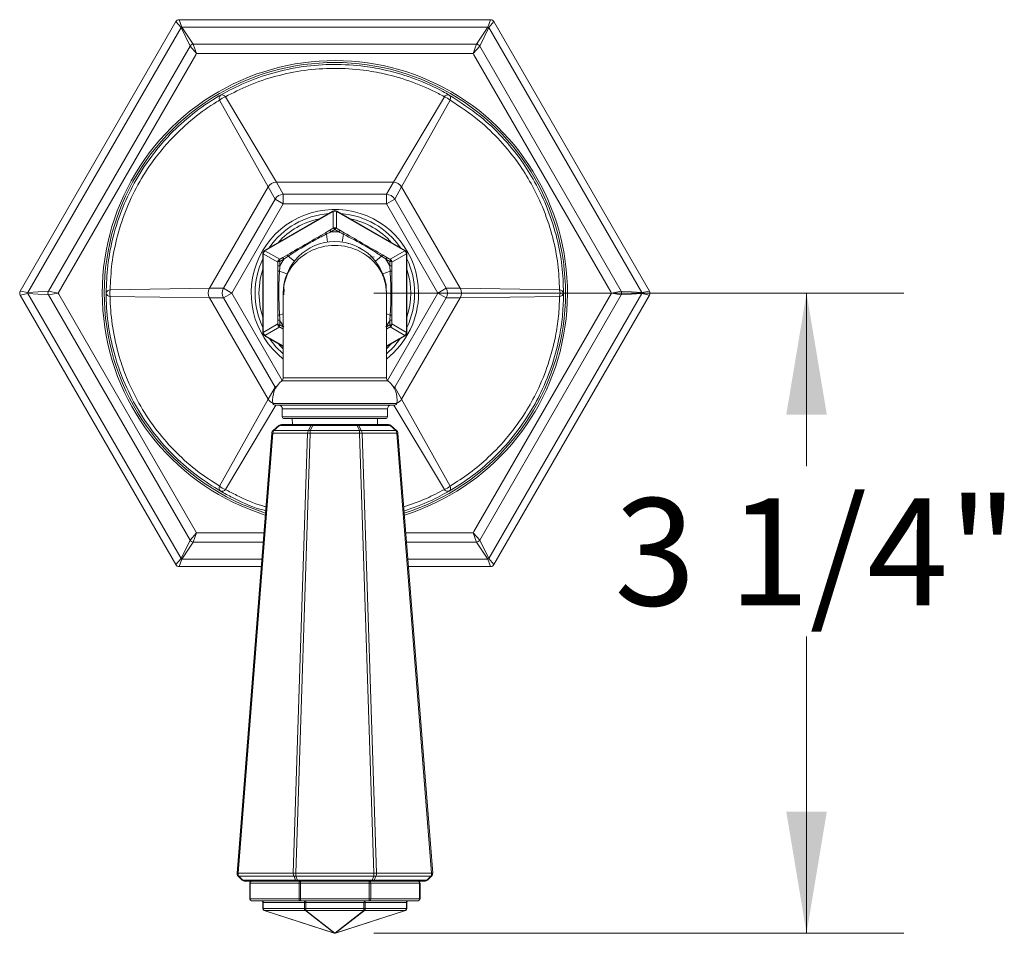
# Model space of a CAD drawing. Units: inches. Extents: x 2.02 to 10.51, y 0.23 to 7.18.
# Drawn here: x 4.02 to 5.29, y 3.01 to 4.18 of the extents above; entities that cross this region are included whole.
import ezdxf

# ---------------------------------------------------------------- set-up
doc = ezdxf.new("R2010")
doc.units = ezdxf.units.IN
doc.header["$MEASUREMENT"] = 0
doc.styles.add('SLDTEXTSTYLE3', font='TXT', dxfattribs={"width": 0.75})
doc.dimstyles.new('SLDDIMSTYLE1', dxfattribs={"dimtxt": 0.137795, "dimasz": 0.156, "dimexe": 0, "dimexo": 0.0625, "dimgap": 0.034449, "dimtad": 0, "dimtih": 1, "dimtoh": 1, "dimdec": 6, "dimlfac": 4, "dimrnd": 1e-09, "dimzin": 12, "dimdsep": 46, "dimlunit": 5, "dimtxsty": 'SLDTEXTSTYLE3', "dimsah": 1, "dimcen": 0.09, "dimadec": 0, "dimazin": 3, "dimtfac": 1, "dimtofl": 0, "dimtmove": 0, "dimatfit": 3, "dimfxl": 0, "dimfrac": 2, "dimtolj": 1, "dimtzin": 12, "dimarcsym": 0})

# ---------------------------------------------------------------- blocks, each defined once
blk = doc.blocks.new('_D_1')
at = {"color": 7, "linetype": 'Continuous', "lineweight": 0}
for p, q in [((4.4753, 3.8278), (5.1562, 3.8278)), ((5.0312, 3.8278), (5.0312, 3.6054)), ((5.0312, 3.0055), (5.0312, 3.3867)), ((4.4753, 3.0055), (5.1562, 3.0055))]:
    blk.add_line(p, q, dxfattribs=at)
for points in [[(5.0312, 3.8278), (5.0052, 3.6718), (5.0572, 3.6718)], [(5.0312, 3.0055), (5.0572, 3.1615), (5.0052, 3.1615)]]:
    blk.add_solid(points, dxfattribs=at)
at = {"color": 7, "linetype": 'Continuous', "lineweight": 0, "insert": (4.7844, 3.5643), "char_height": 0.1378, "attachment_point": 1, "style": 'SLDTEXTSTYLE3'}
blk.add_mtext('3 1/4"', dxfattribs=at)

msp = doc.modelspace()

# ---------------------------------------------------------------- linework, layer by layer
at = {"color": 7, "linetype": 'Continuous', "lineweight": 15}
for p, q in [((4.0211896, 3.83030437), (4.22109713, 4.17655437)), ((4.22771968, 4.16890731), (4.22109713, 4.17655437)), ((4.22542726, 4.17905437), (4.22873853, 4.16949555)), ((4.22542726, 4.17905437), (4.62524232, 4.17905437)), ((4.62193105, 4.16949555), (4.62524232, 4.17905437)), ((4.62957245, 4.17655437), (4.6229499, 4.16890731)), ((4.62957245, 4.17655437), (4.82947998, 3.83030437)), ((4.22771968, 4.16890731), (4.03112342, 3.8283926)), ((4.23929467, 4.14521367), (4.22771968, 4.16890731)), ((4.22873853, 4.16949555), (4.24347033, 4.14762449)), ((4.62193105, 4.16949555), (4.22873853, 4.16949555)), ((4.60719925, 4.14762449), (4.62193105, 4.16949555)), ((4.6229499, 4.16890731), (4.61137491, 4.14521367)), ((4.81954616, 3.8283926), (4.6229499, 4.16890731)), ((4.05743021, 3.83021519), (4.23929467, 4.14521367)), ((4.247646, 4.13557038), (4.23929467, 4.14521367)), ((4.24347033, 4.14762449), (4.247646, 4.13557038)), ((4.24347033, 4.14762449), (4.60719925, 4.14762449)), ((4.247646, 4.13557038), (4.24677073, 4.13405437)), ((4.60302358, 4.13557038), (4.247646, 4.13557038)), ((4.60302358, 4.13557038), (4.60719925, 4.14762449)), ((4.61137491, 4.14521367), (4.60302358, 4.13557038)), ((4.60389885, 4.13405437), (4.60302358, 4.13557038)), ((4.61137491, 4.14521367), (4.79323937, 3.83021519)), ((4.24677073, 4.13405437), (4.06995721, 3.82780437)), ((4.7798371, 3.82932038), (4.60389885, 4.13405437)), ((4.3395365, 3.96413023), (4.27724155, 4.0756858)), ((4.28470979, 4.07999759), (4.35017228, 3.9702708)), ((4.5004973, 3.9702708), (4.56595979, 4.07999759)), ((4.57342803, 4.0756858), (4.51113308, 3.96413023)), ((4.3395365, 3.96413023), (4.26437399, 3.83394494)), ((4.34850719, 3.94859254), (4.3395365, 3.96413023)), ((4.35017228, 3.9702708), (4.35914297, 3.95473311)), ((4.5004973, 3.9702708), (4.35017228, 3.9702708)), ((4.49152661, 3.95473311), (4.5004973, 3.9702708)), ((4.51113308, 3.96413023), (4.50216239, 3.94859254)), ((4.58629559, 3.83394494), (4.51113308, 3.96413023)), ((4.28231536, 3.83394494), (4.34850719, 3.94859254)), ((4.34850719, 3.94859254), (4.35914297, 3.94245197)), ((4.35914297, 3.94245197), (4.35914297, 3.95473311)), ((4.35914297, 3.95473311), (4.49152661, 3.95473311)), ((4.49152661, 3.94245197), (4.49152661, 3.95473311)), ((4.49152661, 3.94245197), (4.50216239, 3.94859254)), ((4.50216239, 3.94859254), (4.56835422, 3.83394494)), ((4.35914297, 3.94245197), (4.29295114, 3.82780437)), ((4.33533479, 3.88265264), (4.42283479, 3.93317079)), ((4.49152661, 3.94245197), (4.35914297, 3.94245197)), ((4.42283479, 3.93317079), (4.42310097, 3.93270975)), ((4.42756861, 3.93270975), (4.42783479, 3.93317079)), ((4.42783479, 3.93317079), (4.51533479, 3.88265264)), ((4.55771844, 3.82780437), (4.49152661, 3.94245197)), ((4.42310097, 3.93270975), (4.33560097, 3.8821916)), ((4.51506861, 3.8821916), (4.42756861, 3.93270975)), ((4.41321941, 3.90524703), (4.4189427, 3.90855137)), ((4.4189427, 3.90855137), (4.42408479, 3.91152016)), ((4.4189427, 3.90855137), (4.4201927, 3.90638631)), ((4.42533479, 3.90935509), (4.4201927, 3.90638631)), ((4.42408479, 3.91152016), (4.42533479, 3.90935509)), ((4.42533479, 3.90935509), (4.42658479, 3.91152016)), ((4.43047688, 3.90638631), (4.42533479, 3.90935509)), ((4.42658479, 3.91152016), (4.43172688, 3.90855137)), ((4.43047688, 3.90638631), (4.43172688, 3.90855137)), ((4.43172688, 3.90855137), (4.43745017, 3.90524703)), ((4.4158705, 3.89337486), (4.4144053, 3.90352608)), ((4.43479908, 3.89337486), (4.43626428, 3.90352608)), ((4.33533479, 3.88265264), (4.33560097, 3.8821916)), ((4.44197419, 3.89193075), (4.44232654, 3.89117514)), ((4.45177756, 3.88854844), (4.45251521, 3.88812256)), ((4.45521859, 3.88656177), (4.46471931, 3.88107652)), ((4.51506861, 3.8821916), (4.51533479, 3.88265264)), ((4.33283479, 3.87832252), (4.33336715, 3.87832252)), ((4.33283479, 3.77728622), (4.33283479, 3.87832252)), ((4.33336715, 3.87832252), (4.33336715, 3.77728622)), ((4.35345979, 3.8707448), (4.35860188, 3.87371358)), ((4.35470979, 3.86857973), (4.35345979, 3.8707448)), ((4.35985188, 3.87154852), (4.35470979, 3.86857973)), ((4.35860188, 3.87371358), (4.36432517, 3.87701793)), ((4.35985188, 3.87154852), (4.35860188, 3.87371358)), ((4.37328122, 3.86878593), (4.36522261, 3.87513044)), ((4.47037285, 3.87405278), (4.47602785, 3.87454753)), ((4.48544697, 3.87513044), (4.47738836, 3.86878593)), ((4.48634441, 3.87701793), (4.4920677, 3.87371358)), ((4.4920677, 3.87371358), (4.4908177, 3.87154852)), ((4.49595979, 3.86857973), (4.4908177, 3.87154852)), ((4.4920677, 3.87371358), (4.49720979, 3.8707448)), ((4.49720979, 3.8707448), (4.49595979, 3.86857973)), ((4.51730243, 3.77728622), (4.51730243, 3.87832252)), ((4.51730243, 3.87832252), (4.51783479, 3.87832252)), ((4.51783479, 3.87832252), (4.51783479, 3.77728622)), ((4.35220979, 3.86857973), (4.35470979, 3.86857973)), ((4.35220979, 3.86264216), (4.35220979, 3.86857973)), ((4.35220979, 3.85603347), (4.35220979, 3.86264216)), ((4.35220979, 3.86264216), (4.35470979, 3.86264216)), ((4.35470979, 3.86857973), (4.35470979, 3.86264216)), ((4.49595979, 3.86857973), (4.49845979, 3.86857973)), ((4.49595979, 3.86264216), (4.49595979, 3.86857973)), ((4.49595979, 3.86264216), (4.49845979, 3.86264216)), ((4.49845979, 3.86857973), (4.49845979, 3.86264216)), ((4.49845979, 3.86264216), (4.49845979, 3.85603347)), ((4.36381693, 3.8523933), (4.35429312, 3.85620001)), ((4.49637646, 3.85620001), (4.48685265, 3.8523933)), ((4.13661655, 3.83211616), (4.26437399, 3.83394494)), ((4.26437399, 3.83394494), (4.28231536, 3.83394494)), ((4.28231536, 3.83394494), (4.29295114, 3.82780437)), ((4.36019961, 3.83342769), (4.35961854, 3.82576952)), ((4.55771844, 3.82780437), (4.56835422, 3.83394494)), ((4.56835422, 3.83394494), (4.58629559, 3.83394494)), ((4.58629559, 3.83394494), (4.71405303, 3.83211616)), ((4.0211896, 3.83030437), (4.03112342, 3.8283926)), ((4.03112342, 3.82721613), (4.0211896, 3.82530437)), ((4.22109713, 3.47905437), (4.0211896, 3.82530437)), ((4.03112342, 3.8283926), (4.05743021, 3.83021519)), ((4.05743021, 3.82539355), (4.03112342, 3.82721613)), ((4.03112342, 3.82721613), (4.22771968, 3.48670143)), ((4.05743021, 3.83021519), (4.06995721, 3.82780437)), ((4.06995721, 3.82780437), (4.05743021, 3.82539355)), ((4.23929467, 3.51039507), (4.05743021, 3.82539355)), ((4.06995721, 3.82780437), (4.07083248, 3.82628836)), ((4.07083248, 3.82628836), (4.247646, 3.52003836)), ((4.26437399, 3.8216638), (4.13661655, 3.82349258)), ((4.28231536, 3.8216638), (4.26437399, 3.8216638)), ((4.26437399, 3.8216638), (4.3395365, 3.69147851)), ((4.28231536, 3.8216638), (4.29295114, 3.82780437)), ((4.34850719, 3.7070162), (4.28231536, 3.8216638)), ((4.35908479, 3.82780437), (4.35908479, 3.71908168)), ((4.49158479, 3.71908168), (4.49158479, 3.82780437)), ((4.56835422, 3.8216638), (4.50216239, 3.7070162)), ((4.51113308, 3.69147851), (4.58629559, 3.8216638)), ((4.55771844, 3.82780437), (4.56835422, 3.8216638)), ((4.58629559, 3.8216638), (4.56835422, 3.8216638)), ((4.71405303, 3.82349258), (4.58629559, 3.8216638)), ((4.60389885, 3.52155437), (4.78071237, 3.82780437)), ((4.79323937, 3.82539355), (4.61137491, 3.51039507)), ((4.6229499, 3.48670143), (4.81954616, 3.82721613)), ((4.82947998, 3.82530437), (4.62957245, 3.47905437)), ((4.78071237, 3.82780437), (4.7798371, 3.82932038)), ((4.78071237, 3.82780437), (4.79323937, 3.83021519)), ((4.79323937, 3.82539355), (4.78071237, 3.82780437)), ((4.79323937, 3.83021519), (4.81954616, 3.8283926)), ((4.81954616, 3.82721613), (4.79323937, 3.82539355)), ((4.81954616, 3.8283926), (4.82947998, 3.83030437)), ((4.82947998, 3.82530437), (4.81954616, 3.82721613)), ((4.35220979, 3.79296658), (4.35220979, 3.79957527)), ((4.49845979, 3.79957527), (4.49845979, 3.79296658)), ((4.35470979, 3.79296658), (4.35220979, 3.79296658)), ((4.35220979, 3.78702901), (4.35220979, 3.79296658)), ((4.35470979, 3.78702901), (4.35220979, 3.78702901)), ((4.35345979, 3.78486394), (4.35470979, 3.78702901)), ((4.35860188, 3.78189516), (4.35345979, 3.78486394)), ((4.35470979, 3.79296658), (4.35470979, 3.78702901)), ((4.35908479, 3.78161635), (4.35860188, 3.78189516)), ((4.4920677, 3.78189516), (4.49158479, 3.78161635)), ((4.49720979, 3.78486394), (4.4920677, 3.78189516)), ((4.49845979, 3.79296658), (4.49595979, 3.79296658)), ((4.49595979, 3.78702901), (4.49595979, 3.79296658)), ((4.49595979, 3.78702901), (4.49720979, 3.78486394)), ((4.49845979, 3.78702901), (4.49595979, 3.78702901)), ((4.49845979, 3.79296658), (4.49845979, 3.78702901)), ((4.33283479, 3.77728622), (4.33336715, 3.77728622)), ((4.33533479, 3.77295609), (4.33560097, 3.77341713)), ((4.35908479, 3.75924402), (4.33533479, 3.77295609)), ((4.51533479, 3.77295609), (4.49158479, 3.75924402)), ((4.51506861, 3.77341713), (4.51533479, 3.77295609)), ((4.51730243, 3.77728622), (4.51783479, 3.77728622)), ((4.3395365, 3.69147851), (4.34850719, 3.7070162)), ((4.50216239, 3.7070162), (4.51113308, 3.69147851)), ((4.27724155, 3.57992293), (4.3395365, 3.69147851)), ((4.50249836, 3.68405437), (4.34817121, 3.68405437)), ((4.51113308, 3.69147851), (4.57342803, 3.57992293)), ((4.35783479, 3.67905437), (4.35783479, 3.66905437)), ((4.49283479, 3.66905437), (4.49283479, 3.67905437)), ((4.34599709, 3.65136122), (4.35336238, 3.65764979)), ((4.35431331, 3.65764979), (4.34694801, 3.65136122)), ((4.39457192, 3.65764979), (4.35431331, 3.65764979)), ((4.35660903, 3.65884725), (4.39686765, 3.65884725)), ((4.49033478, 3.66655437), (4.36033479, 3.66655437)), ((4.37070925, 3.66655437), (4.37077069, 3.65884725)), ((4.39152112, 3.65136122), (4.39457192, 3.65764979)), ((4.39686765, 3.65764979), (4.39381684, 3.65136122)), ((4.39686765, 3.65884725), (4.45380193, 3.65884725)), ((4.39686765, 3.65884725), (4.39686765, 3.65764979)), ((4.45380193, 3.65764979), (4.39686765, 3.65764979)), ((4.45380193, 3.65884725), (4.45380193, 3.65764979)), ((4.45380193, 3.65884725), (4.49406055, 3.65884725)), ((4.45685274, 3.65136122), (4.45380193, 3.65764979)), ((4.45609766, 3.65764979), (4.45914846, 3.65136122)), ((4.49635628, 3.65764979), (4.45609766, 3.65764979)), ((4.47989889, 3.65884725), (4.47996033, 3.66655437)), ((4.50372157, 3.65136122), (4.49635628, 3.65764979)), ((4.4973072, 3.65764979), (4.50467249, 3.65136122)), ((4.29968741, 3.08274338), (4.34425921, 3.64795176)), ((4.34571914, 3.64795176), (4.30114734, 3.08274338)), ((4.39029225, 3.64795176), (4.34571914, 3.64795176)), ((4.34694801, 3.65136122), (4.39152112, 3.65136122)), ((4.37183001, 3.08274338), (4.39029225, 3.64795176)), ((4.39381684, 3.64795176), (4.3753546, 3.08274338)), ((4.39381684, 3.65136122), (4.45685274, 3.65136122)), ((4.39381684, 3.65136122), (4.39381684, 3.64795176)), ((4.45685274, 3.64795176), (4.39381684, 3.64795176)), ((4.45685274, 3.65136122), (4.45685274, 3.64795176)), ((4.47531498, 3.08274338), (4.45685274, 3.64795176)), ((4.45914846, 3.65136122), (4.50372157, 3.65136122)), ((4.46037733, 3.64795176), (4.47883957, 3.08274338)), ((4.50495044, 3.64795176), (4.46037733, 3.64795176)), ((4.54952224, 3.08274338), (4.50495044, 3.64795176)), ((4.50641037, 3.64795176), (4.55098218, 3.08274338)), ((4.23929467, 3.51039507), (4.247646, 3.52003836)), ((4.247646, 3.52003836), (4.24347033, 3.50798424)), ((4.247646, 3.52003836), (4.24939654, 3.52003836)), ((4.60302358, 3.52003836), (4.60389885, 3.52155437)), ((4.60302358, 3.52003836), (4.61137491, 3.51039507)), ((4.60719925, 3.50798424), (4.60302358, 3.52003836)), ((4.22771968, 3.48670143), (4.23929467, 3.51039507)), ((4.24347033, 3.50798424), (4.22873853, 3.48611319)), ((4.62193105, 3.48611319), (4.60719925, 3.50798424)), ((4.61137491, 3.51039507), (4.6229499, 3.48670143)), ((4.22109713, 3.47905437), (4.22771968, 3.48670143)), ((4.22873853, 3.48611319), (4.22542726, 3.47655437)), ((4.62524232, 3.47655437), (4.62193105, 3.48611319)), ((4.6229499, 3.48670143), (4.62957245, 3.47905437)), ((4.33074297, 3.47655437), (4.22542726, 3.47655437)), ((4.62524232, 3.47655437), (4.51992661, 3.47655437)), ((4.30625245, 3.07369872), (4.3011364, 3.07881477)), ((4.30114734, 3.08274338), (4.37183001, 3.08274338)), ((4.3728546, 3.07881477), (4.30217193, 3.07881477)), ((4.30217193, 3.07881477), (4.30728798, 3.07369872)), ((4.30728798, 3.07369872), (4.37497374, 3.07369872)), ((4.37497374, 3.07369872), (4.3728546, 3.07881477)), ((4.3753546, 3.08274338), (4.47531498, 3.08274338)), ((4.3753546, 3.08274338), (4.3753546, 3.07881477)), ((4.47531498, 3.07881477), (4.3753546, 3.07881477)), ((4.3753546, 3.07881477), (4.37747374, 3.07369872)), ((4.37747374, 3.07369872), (4.47319584, 3.07369872)), ((4.37747374, 3.07369872), (4.37747374, 3.07223425)), ((4.47319584, 3.07369872), (4.47531498, 3.07881477)), ((4.47319584, 3.07369872), (4.47319584, 3.07223425)), ((4.47531498, 3.08274338), (4.47531498, 3.07881477)), ((4.47781498, 3.07881477), (4.47569584, 3.07369872)), ((4.47569584, 3.07369872), (4.5433816, 3.07369872)), ((4.54849765, 3.07881477), (4.47781498, 3.07881477)), ((4.47883957, 3.08274338), (4.54952224, 3.08274338)), ((4.5433816, 3.07369872), (4.54849765, 3.07881477)), ((4.54953318, 3.07881477), (4.54441713, 3.07369872)), ((4.37747374, 3.07223425), (4.30978798, 3.07223425)), ((4.31595979, 3.06973425), (4.31669202, 3.06973425)), ((4.31595979, 3.04973425), (4.31595979, 3.06973425)), ((4.37929795, 3.06973425), (4.31669202, 3.06973425)), ((4.31669202, 3.06973425), (4.31669202, 3.04973425)), ((4.47319584, 3.07223425), (4.37747374, 3.07223425)), ((4.37929795, 3.04973425), (4.37929795, 3.06973425)), ((4.37929795, 3.06973425), (4.38106572, 3.06973425)), ((4.38106572, 3.07223425), (4.38106572, 3.06973425)), ((4.38106572, 3.06973425), (4.38106572, 3.04973425)), ((4.46960386, 3.06973425), (4.38106572, 3.06973425)), ((4.46960386, 3.07223425), (4.46960386, 3.06973425)), ((4.47137163, 3.06973425), (4.46960386, 3.06973425)), ((4.46960386, 3.04973425), (4.46960386, 3.06973425)), ((4.47137163, 3.06973425), (4.47137163, 3.04973425)), ((4.53397756, 3.06973425), (4.47137163, 3.06973425)), ((4.5408816, 3.07223425), (4.47319584, 3.07223425)), ((4.53397756, 3.04973425), (4.53397756, 3.06973425)), ((4.53470979, 3.06973425), (4.53397756, 3.06973425)), ((4.53470979, 3.06973425), (4.53470979, 3.04973425)), ((4.31595979, 3.04973425), (4.31669202, 3.04973425)), ((4.31669202, 3.04973425), (4.37929795, 3.04973425)), ((4.37929795, 3.04973425), (4.38106572, 3.04973425)), ((4.38106572, 3.04973425), (4.38106572, 3.04723425)), ((4.38106572, 3.04973425), (4.46960386, 3.04973425)), ((4.46960386, 3.04973425), (4.46960386, 3.04723425)), ((4.47137163, 3.04973425), (4.46960386, 3.04973425)), ((4.47137163, 3.04973425), (4.53397756, 3.04973425)), ((4.53470979, 3.04973425), (4.53397756, 3.04973425)), ((4.38106572, 3.04723425), (4.31845979, 3.04723425)), ((4.33344202, 3.04473425), (4.33270979, 3.04473425)), ((4.33270979, 3.03714629), (4.33270979, 3.04473425)), ((4.33344202, 3.03714629), (4.33270979, 3.03714629)), ((4.38623603, 3.04473425), (4.33344202, 3.04473425)), ((4.33344202, 3.04473425), (4.33344202, 3.03714629)), ((4.33344202, 3.03714629), (4.38623603, 3.03714629)), ((4.46960386, 3.04723425), (4.38106572, 3.04723425)), ((4.38800379, 3.04473425), (4.38623603, 3.04473425)), ((4.38623603, 3.03714629), (4.38623603, 3.04473425)), ((4.38800379, 3.03714629), (4.38623603, 3.03714629)), ((4.46266579, 3.04473425), (4.38800379, 3.04473425)), ((4.38800379, 3.04473425), (4.38800379, 3.03714629)), ((4.38800379, 3.03714629), (4.46266579, 3.03714629)), ((4.38800379, 3.03714629), (4.38800379, 3.03476865)), ((4.46266579, 3.04473425), (4.46443355, 3.04473425)), ((4.46266579, 3.03714629), (4.46266579, 3.04473425)), ((4.46266579, 3.03714629), (4.46443355, 3.03714629)), ((4.46266579, 3.03476865), (4.46266579, 3.03714629)), ((4.51722756, 3.04473425), (4.46443355, 3.04473425)), ((4.46443355, 3.04473425), (4.46443355, 3.03714629)), ((4.46443355, 3.03714629), (4.51722756, 3.03714629)), ((4.53220979, 3.04723425), (4.46960386, 3.04723425)), ((4.51722756, 3.03714629), (4.51722756, 3.04473425)), ((4.51795979, 3.04473425), (4.51722756, 3.04473425)), ((4.51722756, 3.03714629), (4.51795979, 3.03714629)), ((4.51795979, 3.04473425), (4.51795979, 3.03714629)), ((4.42456225, 3.00548526), (4.33443725, 3.03476865)), ((4.38745752, 3.03476865), (4.33466352, 3.03476865)), ((4.33466352, 3.03476865), (4.42478852, 3.00548526)), ((4.42478852, 3.00548526), (4.38745752, 3.03476865)), ((4.46266579, 3.03476865), (4.38800379, 3.03476865)), ((4.38800379, 3.03476865), (4.42533479, 3.00548526)), ((4.42533479, 3.00548526), (4.46266579, 3.03476865)), ((4.46321206, 3.03476865), (4.42588106, 3.00548526)), ((4.42588106, 3.00548526), (4.51600606, 3.03476865)), ((4.51623233, 3.03476865), (4.42610733, 3.00548526)), ((4.51600606, 3.03476865), (4.46321206, 3.03476865))]:
    msp.add_line(p, q, dxfattribs=at)
at = {"color": 8, "linetype": 'Continuous', "lineweight": 15}
for p, q in [((4.42310097, 3.91095215), (4.42310097, 3.93270975)), ((4.42756861, 3.93270975), (4.42756861, 3.91095215)), ((4.35220979, 3.86744372), (4.33336715, 3.87832252)), ((4.33560097, 3.8821916), (4.35444361, 3.8713128)), ((4.49622597, 3.8713128), (4.51506861, 3.8821916)), ((4.51730243, 3.87832252), (4.49845979, 3.86744372)), ((4.29295114, 3.82780437), (4.35771021, 3.71563838)), ((4.49295937, 3.71563838), (4.55771844, 3.82780437)), ((4.35908479, 3.80132398), (4.35429312, 3.79940873)), ((4.49637646, 3.79940873), (4.49158479, 3.80132398)), ((4.33336715, 3.77728622), (4.35220979, 3.78816502)), ((4.35444361, 3.78429593), (4.33560097, 3.77341713)), ((4.35470979, 3.78702901), (4.35908479, 3.7845031)), ((4.35860188, 3.78189516), (4.35908479, 3.78273159)), ((4.49158479, 3.7845031), (4.49595979, 3.78702901)), ((4.49158479, 3.78273159), (4.4920677, 3.78189516)), ((4.51506861, 3.77341713), (4.49622597, 3.78429593)), ((4.49845979, 3.78816502), (4.51730243, 3.77728622)), ((4.33560097, 3.77341713), (4.35908479, 3.75985874)), ((4.49158479, 3.75985874), (4.51506861, 3.77341713)), ((4.49158479, 3.75626985), (4.49827749, 3.76310805)), ((4.35908479, 3.71908168), (4.49158479, 3.71908168)), ((4.34850719, 3.7070162), (4.35085681, 3.70837275)), ((4.34850719, 3.7070162), (4.34929964, 3.70585627)), ((4.42533479, 3.7151655), (4.35719341, 3.7151655)), ((4.49347617, 3.7151655), (4.42533479, 3.7151655)), ((4.49981277, 3.70837275), (4.50216239, 3.7070162)), ((4.50136994, 3.70585627), (4.50216239, 3.7070162)), ((4.34940651, 3.68405437), (4.28470979, 3.57561114)), ((4.3456972, 3.6861948), (4.50497238, 3.6861948)), ((4.56595979, 3.57561114), (4.50126307, 3.68405437)), ((4.49283479, 3.67905437), (4.35783479, 3.67905437)), ((4.35783479, 3.66905437), (4.49283479, 3.66905437)), ((4.24939654, 3.52003836), (4.33417208, 3.52003836)), ((4.5164975, 3.52003836), (4.60302358, 3.52003836)), ((4.3332215, 3.50798424), (4.24347033, 3.50798424)), ((4.60719925, 3.50798424), (4.51744808, 3.50798424)), ((4.22873853, 3.48611319), (4.33149677, 3.48611319)), ((4.51917281, 3.48611319), (4.62193105, 3.48611319))]:
    msp.add_line(p, q, dxfattribs=at)
at = {"color": 8, "linetype": 'Continuous', "lineweight": 15, "flags": 128}
for points in [[(4.33283479, 3.85862644), (4.32959674, 3.84625637), (4.32783479, 3.82780437)], [(4.32783479, 3.82780437), (4.32959674, 3.80935237), (4.33283479, 3.7969823)], [(4.35239209, 3.76310805), (4.35477072, 3.76052167), (4.35908479, 3.75626985)]]:
    msp.add_lwpolyline(points, dxfattribs=at)
at = {"color": 7, "linetype": 'Continuous', "lineweight": 15, "flags": 128}
for points in [[(4.35908479, 3.74959192), (4.34958638, 3.75875057), (4.34084214, 3.76977642)], [(4.50982744, 3.76977642), (4.5010832, 3.75875057), (4.49158479, 3.74959192)]]:
    msp.add_lwpolyline(points, dxfattribs=at)
at = {"color": 7, "linetype": 'Continuous', "lineweight": 15}
for centre, radius, start, end in [((4.22542726, 4.17405437), 0.005, 90, 150), ((4.62524232, 4.17405437), 0.005, 30, 90), ((4.24036175, 4.14818707), 0.02427242, 118.61131713, 121.38868287), ((4.61030783, 4.14818707), 0.02427242, 58.61131713, 61.38868287), ((4.24369241, 4.1424182), 0.00521103, 92.44249967, 147.55750033), ((4.60697717, 4.1424182), 0.00521103, 32.44249967, 87.55750033), ((4.42533479, 3.82780437), 0.29625, 287.51765343, 120), ((4.42533479, 3.82780437), 0.29625, 120, 252.48234657), ((4.28275247, 4.07802577), 0.00598713, 135.80610979, 203.00635193), ((4.29034106, 4.06162037), 0.01922066, 107.03645492, 132.96354508), ((4.27992786, 4.07639498), 0.00598713, 36.99364807, 104.19389021), ((4.57074172, 4.07639498), 0.00598713, 75.80610979, 143.00635193), ((4.56032852, 4.06162037), 0.01922066, 47.03645492, 72.96354508), ((4.56791711, 4.07802577), 0.00598713, 336.99364807, 44.19389021), ((4.35044293, 3.95752088), 0.01275279, 91.21605679, 148.78394321), ((4.50022665, 3.95752088), 0.01275279, 31.21605679, 88.78394321), ((4.35941361, 3.94198319), 0.01275279, 91.21605679, 148.78394321), ((4.49125597, 3.94198319), 0.01275279, 31.21605679, 88.78394321), ((4.42533479, 3.92884067), 0.005, 60, 120), ((4.42533479, 3.92747423), 0.00569215, 66.89370094, 113.10629906), ((4.42533479, 3.82780437), 0.1025, 94.48054151, 145.51945849), ((4.42533479, 3.82780437), 0.1025, 34.48054151, 85.51945849), ((4.42533479, 3.90935509), 0.0025, 60, 120), ((4.40781348, 3.90025275), 0.00735981, 26.40776935, 42.73333319), ((4.42533479, 3.82780437), 0.07875, 86.25613255, 93.74386745), ((4.4428561, 3.90025275), 0.00735981, 137.26666681, 153.59223065), ((4.33783479, 3.87832252), 0.005, 120, 180), ((4.42533479, 3.82780437), 0.06625, 0, 180), ((4.51283479, 3.87832252), 0.005, 0, 60), ((4.42533479, 3.82780437), 0.1025, 154.48054151, 180), ((4.33901816, 3.8776393), 0.00569215, 126.89370094, 173.10629906), ((4.35470979, 3.86857973), 0.0025, 120, 180), ((4.42533479, 3.82780437), 0.07875, 146.25613255, 153.74386745), ((4.37135331, 3.87920246), 0.00735981, 197.26666681, 213.59223065), ((4.47931628, 3.87920246), 0.00735981, 326.40776935, 342.73333319), ((4.42533479, 3.82780437), 0.07875, 26.25613255, 33.74386745), ((4.49595979, 3.86857973), 0.0025, 0, 60), ((4.51165143, 3.8776393), 0.00569215, 6.89370094, 53.10629906), ((4.42533479, 3.82780437), 0.1025, 334.48054151, 25.51945849), ((4.35383199, 3.84885466), 0.00735981, 86.40776935, 102.73333319), ((4.49683759, 3.84885466), 0.00735981, 77.26666681, 93.59223065), ((4.13734554, 3.82617358), 0.00598713, 96.99364807, 164.19389021), ((4.15534733, 3.82780437), 0.01922066, 167.03645492, 192.96354508), ((4.27555106, 3.82780437), 0.01275279, 151.21605679, 208.78394321), ((4.29349244, 3.82780437), 0.01275279, 151.21605679, 208.78394321), ((4.55717714, 3.82780437), 0.01275279, 331.21605679, 28.78394321), ((4.57511852, 3.82780437), 0.01275279, 331.21605679, 28.78394321), ((4.69532225, 3.82780437), 0.01922066, 347.03645492, 12.96354508), ((4.71332404, 3.82617358), 0.00598713, 15.80610979, 83.00635193), ((4.02551973, 3.82780437), 0.005, 150, 210), ((4.05538872, 3.82780437), 0.02427242, 178.61131713, 181.38868287), ((4.06205003, 3.82780437), 0.00521103, 152.44249967, 207.55750033), ((4.13734554, 3.82943516), 0.00598713, 195.80610979, 263.00635193), ((4.42533479, 3.82780437), 0.1025, 180, 205.51945849), ((4.71332404, 3.82943516), 0.00598713, 276.99364807, 344.19389021), ((4.78861955, 3.82780437), 0.00521103, 332.44249967, 27.55750033), ((4.79528086, 3.82780437), 0.02427242, 358.61131713, 1.38868287), ((4.82514985, 3.82780437), 0.005, 330, 30), ((4.35383199, 3.80675408), 0.00735981, 257.26666681, 273.59223065), ((4.49683759, 3.80675408), 0.00735981, 266.40776935, 282.73333319), ((4.35470979, 3.78702901), 0.0025, 180, 240), ((4.42533479, 3.82780437), 0.07875, 206.25613255, 213.74386745), ((4.42533479, 3.82780437), 0.07875, 326.25613255, 333.74386745), ((4.49595979, 3.78702901), 0.0025, 300, 0), ((4.33783479, 3.77728622), 0.005, 180, 240), ((4.33901816, 3.77796944), 0.00569215, 186.89370094, 233.10629906), ((4.51165143, 3.77796944), 0.00569215, 306.89370094, 353.10629906), ((4.51283479, 3.77728622), 0.005, 300, 0), ((4.35408479, 3.71908168), 0.005, 308.44216311, 0), ((4.49658479, 3.71908168), 0.005, 180, 231.55783689), ((4.3766223, 3.69068937), 0.03125, 128.44216311, 188.26930107), ((4.47404728, 3.69068937), 0.03125, 351.73069893, 51.55783689), ((4.34817121, 3.68655437), 0.0025, 188.26930107, 270), ((4.35283479, 3.67905437), 0.005, 0, 90), ((4.49783479, 3.67905437), 0.005, 90, 180), ((4.50249837, 3.68655437), 0.0025, 270, 351.73069893), ((4.36033479, 3.66905437), 0.0025, 180, 270), ((4.49033479, 3.66905437), 0.0025, 270, 0), ((4.35660903, 3.65384725), 0.005, 90, 130.49103991), ((4.35383784, 3.65681273), 0.00096267, 60.4029193, 119.5970807), ((4.35672257, 3.65583021), 0.00301917, 92.15515577, 142.93841244), ((4.39698119, 3.65583021), 0.00301917, 92.15515577, 142.93841244), ((4.39571979, 3.65236951), 0.00540361, 77.7354803, 102.2645197), ((4.45368839, 3.65583021), 0.00301917, 37.06158756, 87.84484423), ((4.45494979, 3.65236951), 0.00540361, 77.7354803, 102.2645197), ((4.49394701, 3.65583021), 0.00301917, 37.06158756, 87.84484423), ((4.49406055, 3.65384725), 0.005, 49.50896009, 90), ((4.49683174, 3.65681273), 0.00096267, 60.4029193, 119.5970807), ((4.34924373, 3.64755868), 0.005, 130.49103991, 175.49103991), ((4.34498917, 3.64130266), 0.00668905, 83.73491264, 96.26508736), ((4.3516123, 3.64775389), 0.00589648, 142.28187667, 178.07693813), ((4.34647255, 3.65052416), 0.00096267, 60.4029193, 119.5970807), ((4.39618541, 3.64775389), 0.00589648, 142.28187667, 178.07693813), ((4.39205455, 3.60026974), 0.04771458, 87.88334954, 92.11665046), ((4.39266898, 3.64608094), 0.00540361, 77.7354803, 102.2645197), ((4.4580006, 3.64608094), 0.00540361, 77.7354803, 102.2645197), ((4.45861503, 3.60026974), 0.04771458, 87.88334954, 92.11665046), ((4.45448417, 3.64775389), 0.00589648, 1.92306187, 37.71812333), ((4.50419703, 3.65052416), 0.00096267, 60.4029193, 119.5970807), ((4.49905728, 3.64775389), 0.00589648, 1.92306187, 37.71812333), ((4.50142585, 3.64755868), 0.005, 4.50896009, 49.50896009), ((4.50568041, 3.64130266), 0.00668905, 83.73491264, 96.26508736), ((4.28275247, 3.57758297), 0.00598713, 156.99364807, 224.19389021), ((4.29034106, 3.59398837), 0.01922066, 227.03645492, 252.96354508), ((4.56032852, 3.59398837), 0.01922066, 287.03645492, 312.96354508), ((4.56791711, 3.57758297), 0.00598713, 315.80610979, 23.00635193), ((4.27992786, 3.57921376), 0.00598713, 255.80610979, 323.00635193), ((4.57074172, 3.57921376), 0.00598713, 216.99364807, 284.19389021), ((4.24369241, 3.51319054), 0.00521103, 212.44249967, 267.55750033), ((4.60697717, 3.51319054), 0.00521103, 272.44249967, 327.55750033), ((4.22542726, 3.48155437), 0.005, 210, 270), ((4.24036175, 3.50742167), 0.02427242, 238.61131713, 241.38868287), ((4.61030783, 3.50742167), 0.02427242, 298.61131713, 301.38868287), ((4.62524232, 3.48155437), 0.005, 270, 330), ((4.30467193, 3.0823503), 0.005, 175.49103991, 225), ((4.30041737, 3.07609428), 0.00668905, 83.73491264, 96.26508736), ((4.30741987, 3.08228136), 0.00628953, 175.78735053, 213.4472181), ((4.30165416, 3.07969137), 0.00101809, 239.43168342, 300.56831658), ((4.30677022, 3.07457532), 0.00101809, 239.43168342, 300.56831658), ((4.30978798, 3.07723425), 0.005, 225, 270), ((4.30994076, 3.07536117), 0.00313065, 212.07471745, 267.20289575), ((4.37810254, 3.08228136), 0.00628953, 175.78735053, 213.4472181), ((4.3735923, 3.03506136), 0.04771458, 87.88334954, 92.11665046), ((4.3741046, 3.08443443), 0.00575701, 257.45967078, 282.54032922), ((4.37622374, 3.07931838), 0.00575701, 257.45967078, 282.54032922), ((4.37762651, 3.07536117), 0.00313065, 212.07471745, 267.20289575), ((4.47444584, 3.07931838), 0.00575701, 257.45967078, 282.54032922), ((4.47304307, 3.07536117), 0.00313065, 272.79710425, 327.92528256), ((4.47707728, 3.03506136), 0.04771458, 87.88334954, 92.11665046), ((4.47656498, 3.08443443), 0.00575701, 257.45967078, 282.54032922), ((4.47256704, 3.08228136), 0.00628953, 326.5527819, 4.21264947), ((4.54072882, 3.07536117), 0.00313065, 272.79710425, 327.92528255), ((4.5408816, 3.07723425), 0.005, 270, 315), ((4.54389936, 3.07457532), 0.00101809, 239.43168342, 300.56831658), ((4.54324971, 3.08228136), 0.00628953, 326.5527819, 4.21264947), ((4.54901542, 3.07969137), 0.00101809, 239.43168342, 300.56831658), ((4.55025221, 3.07609428), 0.00668905, 83.73491264, 96.26508736), ((4.54599765, 3.0823503), 0.005, 315, 4.50896009), ((4.31845979, 3.06973425), 0.0025, 90, 180), ((4.31890173, 3.07004675), 0.0022317, 101.42175366, 188.04946698), ((4.38150766, 3.07004675), 0.0022317, 101.42175366, 188.04946698), ((4.46916192, 3.07004675), 0.0022317, 351.95053302, 78.57824634), ((4.53176785, 3.07004675), 0.0022317, 351.95053302, 78.57824634), ((4.53220979, 3.06973425), 0.0025, 0, 90), ((4.31845979, 3.04973425), 0.0025, 180, 270), ((4.31890173, 3.04942175), 0.0022317, 171.95053302, 258.57824634), ((4.38150766, 3.04942175), 0.0022317, 171.95053302, 258.57824634), ((4.46916192, 3.04942175), 0.0022317, 281.42175366, 8.04946698), ((4.53176785, 3.04942175), 0.0022317, 281.42175366, 8.04946698), ((4.53220979, 3.04973425), 0.0025, 270, 0), ((4.33020979, 3.04473425), 0.0025, 0, 90), ((4.33520979, 3.03714629), 0.0025, 180, 252), ((4.33600206, 3.03695891), 0.00256689, 175.8135873, 238.56945615), ((4.38879606, 3.03695891), 0.00256689, 175.8135873, 238.56945615), ((4.46187352, 3.03695891), 0.00256689, 301.43054385, 4.1864127), ((4.51466752, 3.03695891), 0.00256689, 301.43054385, 4.1864127), ((4.51545979, 3.03714629), 0.0025, 288, 0), ((4.52045979, 3.04473425), 0.0025, 90, 180), ((4.33455038, 3.03514181), 0.00038993, 253.1332675, 286.8667325), ((4.38773066, 3.03698039), 0.00222854, 262.96000666, 277.03999334), ((4.46293892, 3.03698039), 0.00222854, 262.96000666, 277.03999334), ((4.5161192, 3.03514181), 0.00038993, 253.1332675, 286.8667325), ((4.42533479, 3.00786291), 0.0025, 252, 288), ((4.42467538, 3.00585842), 0.00038993, 253.1332675, 286.8667325), ((4.42522165, 3.00754026), 0.0021582, 252.20962931, 287.79037069), ((4.42506166, 3.00769701), 0.00222854, 262.96000666, 277.03999334), ((4.42533479, 3.00798971), 0.00256333, 257.69534324, 282.30465676), ((4.42560793, 3.00769701), 0.00222854, 262.96000666, 277.03999334), ((4.4259942, 3.00585842), 0.00038993, 253.1332675, 286.8667325)]:
    msp.add_arc(centre, radius, start, end, dxfattribs=at)
at = {"color": 8, "linetype": 'Continuous', "lineweight": 15}
for centre, radius, start, end in [((4.42533479, 3.82780437), 0.29875, 287.4069088, 120), ((4.42533479, 3.82780437), 0.29875, 120, 252.5930912), ((4.42533479, 3.82780437), 0.1075, 0, 231.95508132), ((4.42533479, 3.82780437), 0.0975, 101.5713304, 138.4286696), ((4.42533479, 3.82780437), 0.0975, 41.5713304, 78.4286696), ((4.42533479, 3.82780437), 0.0975, 341.5713304, 18.4286696), ((4.42533479, 3.82780437), 0.1075, 308.04491868, 0), ((4.35044162, 3.69808725), 0.01275136, 211.21676105, 248.11458883), ((4.50022796, 3.69808725), 0.01275136, 291.88541121, 328.78323895)]:
    msp.add_arc(centre, radius, start, end, dxfattribs=at)
at = {"color": 7, "linetype": 'Continuous', "lineweight": 15}
for centre, major_axis, ratio, start_param, end_param in [((4.42533479, 3.82780437), (0.06625, 0), 0.9245283019, 0, 3.1415926536), ((4.33020979, 3.04473425), (0.00323223, 0), 0.7734590803, 0, 1.5707963268), ((4.38593273, 3.04473425), (0, 0.0025), 0.8284271247, 4.7123889804, 6.2831853072), ((4.38593273, 3.04473425), (0, 0.0025), 0.1213203436, 4.7123889804, 6.2831853072), ((4.46473686, 3.04473425), (0, 0.0025), 0.8284271247, 0, 1.5707963268), ((4.46473686, 3.04473425), (0, 0.0025), 0.1213203436, 0, 1.5707963268), ((4.52045979, 3.04473425), (0.00323223, 0), 0.7734590803, 1.5707963268, 3.1415926536)]:
    msp.add_ellipse(centre, major_axis=major_axis, ratio=ratio, start_param=start_param, end_param=end_param, dxfattribs=at)
for points, knots in [([(4.27845979, 4.08219933), (4.28877726, 4.08770163), (4.30973249, 4.09887703), (4.34573264, 4.1114116), (4.38403966, 4.11954626), (4.42391623, 4.12244899), (4.45996621, 4.12018448), (4.49539888, 4.11375555), (4.52965658, 4.10331625), (4.55597168, 4.0913648), (4.56953907, 4.0837068), (4.57220979, 4.08219933)], [0, 0, 0, 0, 0.119860123, 0.2434411597, 0.3705493495, 0.4943624892, 0.6216326389, 0.7120576101, 0.8382146281, 0.9681528602, 1, 1, 1, 1]), ([(4.56595979, 4.07999759), (4.56340277, 4.0813948), (4.55054859, 4.08841861), (4.52533135, 4.0994674), (4.49257725, 4.10921569), (4.45865042, 4.11516897), (4.42415783, 4.11725192), (4.38616643, 4.11467203), (4.34934173, 4.10707933), (4.3148271, 4.09555012), (4.29459068, 4.08510007), (4.28470979, 4.07999759)], [0, 0, 0, 0, 0.0317638961, 0.1596777804, 0.2876127388, 0.3781426674, 0.5039127748, 0.6296824957, 0.7550499033, 0.8803976082, 1, 1, 1, 1]), ([(4.13158479, 3.82780437), (4.1319784, 3.83949071), (4.13277783, 3.86322617), (4.13992265, 3.9006705), (4.15203134, 3.93791269), (4.16945578, 3.97389817), (4.18944189, 4.00398611), (4.21272585, 4.03145724), (4.23889539, 4.05590563), (4.2624032, 4.07271945), (4.27581893, 4.08064016), (4.27845979, 4.08219933)], [0, 0, 0, 0, 0.119860123, 0.2434411597, 0.3705493495, 0.4943624892, 0.6216326389, 0.7120576101, 0.8382146281, 0.9681528602, 1, 1, 1, 1]), ([(4.27724155, 4.0756858), (4.27475302, 4.07416997), (4.26224314, 4.06654982), (4.24006598, 4.05023545), (4.21524666, 4.02674371), (4.19312756, 4.00033885), (4.17407737, 3.97150887), (4.15731593, 3.9373174), (4.14547905, 3.90162993), (4.13820632, 3.86597478), (4.13713812, 3.8432245), (4.13661655, 3.83211616)], [0, 0, 0, 0, 0.0317638961, 0.1596777804, 0.2876127388, 0.3781426674, 0.5039127748, 0.6296824957, 0.7550499033, 0.8803976082, 1, 1, 1, 1]), ([(4.57220979, 4.08219933), (4.58575657, 4.07354068), (4.60948058, 4.05837708), (4.64060732, 4.02886412), (4.66392529, 4.00043663), (4.6836824, 3.96910403), (4.69957546, 3.93555171), (4.71111343, 3.89900515), (4.71792897, 3.86240109), (4.71869631, 3.83943273), (4.71908479, 3.82780437)], [0, 0, 0, 0, 0.1636790625, 0.2866455704, 0.4130621778, 0.5138068477, 0.6373612044, 0.7643673234, 0.8807045325, 1, 1, 1, 1]), ([(4.71405303, 3.83211616), (4.71353213, 3.84303697), (4.71249026, 3.86487984), (4.70573865, 3.89958093), (4.6944024, 3.93455145), (4.67918178, 3.9666466), (4.66031627, 3.99664832), (4.6381582, 4.02393612), (4.60874957, 4.05245303), (4.58620883, 4.06727923), (4.57342803, 4.0756858)], [0, 0, 0, 0, 0.1176353579, 0.2352841666, 0.3607158608, 0.4861604896, 0.5870995402, 0.711873423, 0.8366297583, 1, 1, 1, 1]), ([(4.36432517, 3.87701793), (4.37298972, 3.8820204), (4.38928904, 3.89143082), (4.40558582, 3.90083977), (4.41321941, 3.90524703)], [0, 0, 0, 0, 0.5315891189, 1, 1, 1, 1]), ([(4.4144053, 3.90352608), (4.41291221, 3.90278894), (4.40544435, 3.89910206), (4.38872953, 3.89013876), (4.37416463, 3.88083959), (4.36522261, 3.87513044)], [0, 0, 0, 0, 0.0879867695, 0.4400760154, 1, 1, 1, 1]), ([(4.4201927, 3.90638631), (4.41869613, 3.90565123), (4.4167634, 3.90470194), (4.41483946, 3.90374257), (4.4144053, 3.90352608)], [0, 0, 0, 0, 0.7743377502, 1, 1, 1, 1]), ([(4.43626428, 3.90352608), (4.43477304, 3.90426736), (4.43284693, 3.90522481), (4.43091342, 3.90617237), (4.43047688, 3.90638631)], [0, 0, 0, 0, 0.7742194031, 1, 1, 1, 1]), ([(4.48544697, 3.87513044), (4.48406204, 3.87605492), (4.47713518, 3.88067884), (4.46101533, 3.89067265), (4.44567956, 3.89863664), (4.43626428, 3.90352608)], [0, 0, 0, 0, 0.0879867695, 0.4400760154, 1, 1, 1, 1]), ([(4.43745017, 3.90524703), (4.44611472, 3.90024455), (4.46241404, 3.89083413), (4.47871082, 3.88142518), (4.48634441, 3.87701793)], [0, 0, 0, 0, 0.5315891189, 1, 1, 1, 1]), ([(4.36522261, 3.87513044), (4.36383503, 3.87420963), (4.36204279, 3.87302029), (4.36025543, 3.87181961), (4.35985188, 3.87154852)], [0, 0, 0, 0, 0.7742194031, 1, 1, 1, 1]), ([(4.4908177, 3.87154852), (4.48943282, 3.87247705), (4.48764435, 3.87367619), (4.48585154, 3.87486269), (4.48544697, 3.87513044)], [0, 0, 0, 0, 0.7743377502, 1, 1, 1, 1]), ([(4.35470979, 3.86264216), (4.35459809, 3.86097855), (4.35445385, 3.85883012), (4.35432272, 3.85668425), (4.35429312, 3.85620001)], [0, 0, 0, 0, 0.7743377502, 1, 1, 1, 1]), ([(4.49637646, 3.85620001), (4.4962728, 3.8578621), (4.49613892, 3.86000889), (4.49599279, 3.86215713), (4.49595979, 3.86264216)], [0, 0, 0, 0, 0.7742194031, 1, 1, 1, 1]), ([(4.35220979, 3.79957527), (4.35220979, 3.80958022), (4.35220979, 3.82840106), (4.35220979, 3.84721896), (4.35220979, 3.85603347)], [0, 0, 0, 0, 0.5315891189, 1, 1, 1, 1]), ([(4.35429312, 3.85620001), (4.35418496, 3.85453839), (4.35364396, 3.84622758), (4.353049, 3.82727048), (4.35381986, 3.81000732), (4.35429312, 3.79940873)], [0, 0, 0, 0, 0.0879867695, 0.4400760154, 1, 1, 1, 1]), ([(4.49111674, 3.83070503), (4.49120801, 3.83166019), (4.49191584, 3.83906722), (4.48920977, 3.84618948), (4.48685265, 3.8523933)], [0, 0, 0, 0, 0.1289527975, 1, 1, 1, 1]), ([(4.49637646, 3.79940873), (4.49648462, 3.80107035), (4.49702562, 3.80938116), (4.49762058, 3.82833826), (4.49684972, 3.84560142), (4.49637646, 3.85620001)], [0, 0, 0, 0, 0.0879867695, 0.4400760154, 1, 1, 1, 1]), ([(4.49845979, 3.85603347), (4.49845979, 3.84602851), (4.49845979, 3.82720768), (4.49845979, 3.80838978), (4.49845979, 3.79957527)], [0, 0, 0, 0, 0.5315891189, 1, 1, 1, 1]), ([(4.27845979, 3.57340941), (4.26853593, 3.57959345), (4.24838013, 3.59215351), (4.2195248, 3.61706327), (4.19332646, 3.64617079), (4.17087435, 3.67925355), (4.15481048, 3.711606), (4.14266176, 3.74550606), (4.13457361, 3.78039375), (4.13176632, 3.80915901), (4.13161465, 3.82473773), (4.13158479, 3.82780437)], [0, 0, 0, 0, 0.119860123, 0.2434411597, 0.3705493495, 0.4943624892, 0.6216326389, 0.7120576101, 0.8382146281, 0.9681528602, 1, 1, 1, 1]), ([(4.13661655, 3.82349258), (4.13668504, 3.82057953), (4.13702934, 3.80593558), (4.14006942, 3.77857242), (4.14800421, 3.74533238), (4.15981193, 3.71297425), (4.17525434, 3.68206131), (4.19648429, 3.65044974), (4.22147211, 3.62235497), (4.24871401, 3.59822903), (4.26788223, 3.5859288), (4.27724155, 3.57992293)], [0, 0, 0, 0, 0.0317638961, 0.1596777804, 0.2876127388, 0.3781426674, 0.5039127748, 0.6296824957, 0.7550499033, 0.8803976082, 1, 1, 1, 1]), ([(4.71908479, 3.82780437), (4.71886178, 3.81903197), (4.71841238, 3.80135398), (4.71408799, 3.77076716), (4.70546581, 3.73653082), (4.69166367, 3.70211633), (4.67365308, 3.66951174), (4.65177253, 3.63928146), (4.62605879, 3.61237312), (4.59909098, 3.5900437), (4.58123286, 3.57899295), (4.57220979, 3.57340941)], [0, 0, 0, 0, 0.0903544283, 0.1820806092, 0.3048488742, 0.4310431386, 0.5339320428, 0.6574294381, 0.7843824289, 0.8910561994, 1, 1, 1, 1]), ([(4.57342803, 3.57992293), (4.58184772, 3.58529943), (4.59868782, 3.59605289), (4.62409131, 3.61747169), (4.64851679, 3.64345917), (4.66941547, 3.67240302), (4.68666748, 3.70358991), (4.70000427, 3.73644009), (4.70858476, 3.76899263), (4.71304927, 3.79827683), (4.71371845, 3.81508746), (4.71405303, 3.82349258)], [0, 0, 0, 0, 0.1076323304, 0.2152738179, 0.3406291733, 0.4659990059, 0.5690896561, 0.693675917, 0.8182457402, 0.9091250373, 1, 1, 1, 1]), ([(4.35429312, 3.79940873), (4.35439678, 3.79774664), (4.35453066, 3.79559985), (4.35467679, 3.79345161), (4.35470979, 3.79296658)], [0, 0, 0, 0, 0.7742194031, 1, 1, 1, 1]), ([(4.49595979, 3.79296658), (4.49607149, 3.79463019), (4.49621573, 3.79677862), (4.49634687, 3.79892449), (4.49637646, 3.79940873)], [0, 0, 0, 0, 0.7743377502, 1, 1, 1, 1]), ([(4.33639738, 3.54825716), (4.33394667, 3.54890789), (4.31880505, 3.55292838), (4.29940166, 3.5619355), (4.28355337, 3.57061867), (4.27845979, 3.57340941)], [0, 0, 0, 0, 0.11586095173, 0.71584107723, 1, 1, 1, 1]), ([(4.57220979, 3.57340941), (4.5643342, 3.56908144), (4.5463009, 3.55917137), (4.52582843, 3.5519903), (4.51429678, 3.54794539)], [0, 0, 0, 0, 0.436724583, 1, 1, 1, 1])]:
    msp.add_open_spline(points, degree=3, knots=knots, dxfattribs=at)
at = {"color": 8, "linetype": 'Continuous', "lineweight": 15}
for points, knots in [([(4.28470979, 3.57561114), (4.28958842, 3.57302767), (4.30464313, 3.56505546), (4.32212744, 3.5571045), (4.33543144, 3.5536176), (4.33679198, 3.55326101)], [0, 0, 0, 0, 0.3008914854, 0.9285054216, 1, 1, 1, 1]), ([(4.51387275, 3.55332248), (4.52375593, 3.55666912), (4.54218602, 3.5629099), (4.55842774, 3.57158711), (4.56595979, 3.57561114)], [0, 0, 0, 0, 0.5362527493, 1, 1, 1, 1])]:
    msp.add_open_spline(points, degree=3, knots=knots, dxfattribs=at)

# ---------------------------------------------------------------- dimensions: what is measured, and where the dimension line sits
at = {"color": 7, "linetype": 'Continuous', "lineweight": 0}
dim = msp.add_linear_dim(base=(5.03118364, 3.00548526), p1=(4.42533479, 3.82780437), p2=(4.42533479, 3.00548526), angle=90, dimstyle='SLDDIMSTYLE1', dxfattribs=at)
dim.commit()
dim.dimension.update_dxf_attribs({"geometry": '_D_1', "text_midpoint": (5.03118364, 3.4960615), "dimtype": 160})

doc.saveas('drawing.dxf')
